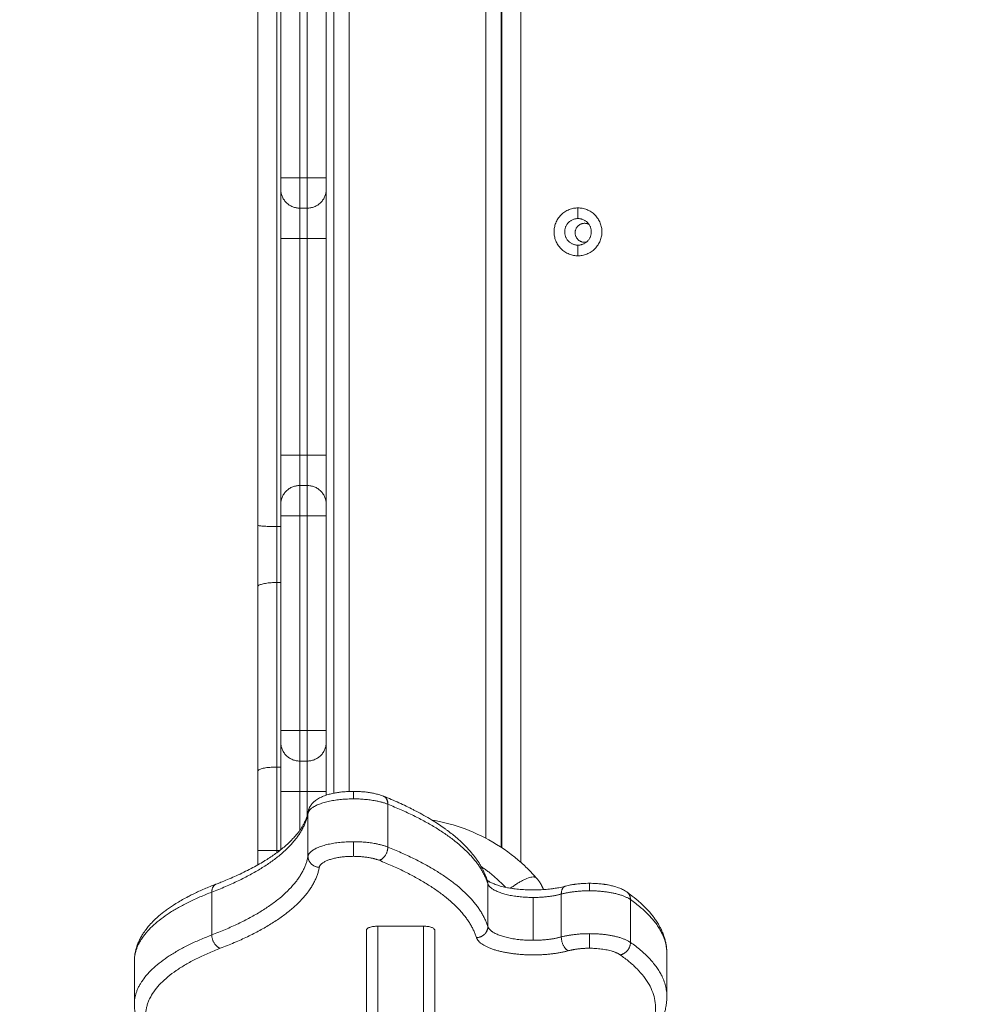
# Model space of a CAD drawing. Units: millimetres. Extents: x -3.4 to 15, y 6.4 to 26.6.
# Drawn here: x 8.6 to 8.9, y 11.9 to 12.2 of the extents above; entities that cross this region are included whole.
import ezdxf

# ---------------------------------------------------------------- set-up
doc = ezdxf.new("R2010")
doc.units = ezdxf.units.MM
doc.layers.get('0').update_dxf_attribs({"lineweight": 5})
doc.layers.add('DIASTASEIS', color=253, linetype='Continuous', lineweight=15)
doc.styles.get("Standard").update_dxf_attribs({"font": 'ARIALN.TTF'})
doc.dimstyles.new('STANDARD_ACAD', dxfattribs={"dimtxt": 0.18, "dimasz": 0.15, "dimexe": 0.18, "dimexo": 0.0625, "dimgap": 0.09, "dimtad": 0, "dimtih": 1, "dimtoh": 1, "dimzin": 0, "dimdsep": 46, "dimtxsty": 'Standard', "dimblk": 'OBLIQUE', "dimcen": 0.09, "dimadec": 0, "dimazin": 0, "dimtfac": 1, "dimtofl": 0, "dimtmove": 0, "dimatfit": 3, "dimfxl": 1, "dimtolj": 1, "dimtzin": 0, "dimarcsym": 0})

# ---------------------------------------------------------------- blocks, each defined once
blk = doc.blocks.new('TOP')
for points in [[(8.76135, 11.91206), (8.76135, 11.5824), (8.76135, 11.25274)], [(8.76535, 11.25039), (8.76535, 11.58122), (8.76535, 11.91206)], [(8.7656, 11.91206), (8.7656, 11.58114), (8.7656, 11.25022)], [(8.7706, 11.24638), (8.7706, 11.57922), (8.7706, 11.91206)], [(8.72135, 11.87206), (8.72135, 11.56833), (8.72135, 11.26459)], [(8.72535, 11.26506), (8.72535, 11.56856), (8.72535, 11.87206)], [(8.70135, 11.33512), (8.70135, 11.42673), (8.70135, 11.51834)], [(8.70635, 11.51796), (8.70635, 11.42636), (8.70635, 11.33475)], [(8.70735, 11.42656), (8.70735, 11.45481), (8.70735, 11.48306)], [(8.71235, 11.48306), (8.71235, 11.45481), (8.71235, 11.42656)], [(8.71435, 11.42656), (8.71435, 11.45481), (8.71435, 11.48306)], [(8.71935, 11.42656), (8.71935, 11.45481), (8.71935, 11.48306)], [(8.71235, 11.42656), (8.71335, 11.42656), (8.71435, 11.42656)], [(8.71235, 11.41856), (8.71335, 11.41856), (8.71435, 11.41856)], [(8.7856, 11.41861), (8.7856, 11.41721), (8.7856, 11.41581)], [(8.70735, 11.35356), (8.70735, 11.38206), (8.70735, 11.41056)], [(8.71235, 11.41056), (8.71235, 11.38206), (8.71235, 11.35356)], [(8.71435, 11.41056), (8.71335, 11.41056), (8.71235, 11.41056)], [(8.71435, 11.35356), (8.71435, 11.38206), (8.71435, 11.41056)], [(8.71935, 11.35356), (8.71935, 11.38206), (8.71935, 11.41056)], [(8.7856, 11.40881), (8.7856, 11.40741), (8.7856, 11.40601)], [(8.71235, 11.35356), (8.71335, 11.35356), (8.71435, 11.35356)], [(8.71235, 11.34556), (8.71335, 11.34556), (8.71435, 11.34556)], [(8.70735, 11.28106), (8.70735, 11.30931), (8.70735, 11.33756)], [(8.71235, 11.33756), (8.71235, 11.30931), (8.71235, 11.28106)], [(8.71235, 11.33756), (8.71335, 11.33756), (8.71435, 11.33756)], [(8.71435, 11.28106), (8.71435, 11.30931), (8.71435, 11.33756)], [(8.71935, 11.28106), (8.71935, 11.30931), (8.71935, 11.33756)], [(8.70635, 11.33475), (8.70685, 11.33475), (8.70735, 11.33475)], [(8.70135, 11.27038), (8.70135, 11.29466), (8.70135, 11.31893)], [(8.70735, 11.32003), (8.70685, 11.32003), (8.70635, 11.32003)], [(8.70635, 11.32003), (8.70635, 11.29576), (8.70635, 11.27148)], [(8.71235, 11.28106), (8.71335, 11.28106), (8.71435, 11.28106)], [(8.70735, 11.27148), (8.70685, 11.27148), (8.70635, 11.27148)], [(8.71235, 11.27306), (8.71335, 11.27306), (8.71435, 11.27306)], [(8.70735, 11.24971), (8.70735, 11.25738), (8.70735, 11.26506)], [(8.71235, 11.26506), (8.71235, 11.25992), (8.71235, 11.25478)], [(8.71435, 11.26506), (8.71335, 11.26506), (8.71235, 11.26506)], [(8.71435, 11.25877), (8.71435, 11.26192), (8.71435, 11.26506)], [(8.71935, 11.26407), (8.71935, 11.26457), (8.71935, 11.26506)], [(8.73554, 11.25042), (8.73554, 11.25606), (8.73554, 11.2617)], [(8.73557, 11.26169), (8.73557, 11.25605), (8.73557, 11.25041)], [(8.71453, 11.25925), (8.71453, 11.25362), (8.71453, 11.24798)], [(8.70135, 11.24574), (8.70135, 11.24764), (8.70135, 11.24953)], [(8.70712, 11.24953), (8.70673, 11.24953), (8.70635, 11.24953)], [(8.70635, 11.24953), (8.70635, 11.24924), (8.70635, 11.24895)], [(8.76187, 11.22951), (8.76187, 11.23515), (8.76187, 11.24079)], [(8.76188, 11.22951), (8.76188, 11.23514), (8.76188, 11.24078)], [(8.68922, 11.22729), (8.68922, 11.23293), (8.68922, 11.23856)], [(8.78121, 11.23803), (8.78121, 11.2324), (8.78121, 11.22676)], [(8.7738, 11.22588), (8.7738, 11.23152), (8.7738, 11.23716)], [(8.79941, 11.22533), (8.79941, 11.23097), (8.79941, 11.23661)], [(8.79941, 11.2366), (8.79941, 11.23097), (8.79941, 11.22533)], [(8.74492, 11.2296), (8.73892, 11.2296), (8.73292, 11.2296)], [(8.809, 11.22234), (8.809, 11.2167), (8.809, 11.21106)], [(8.66883, 11.20904), (8.66883, 11.21468), (8.66883, 11.22031)]]:
    blk.add_open_spline(points, degree=2)
for points, weights in [([(8.71235, 11.42656), (8.70735, 11.42656), (8.70735, 11.42656)], [1, 0.707106781187, 1]), ([(8.70735, 11.42356), (8.70735, 11.42356), (8.70735, 11.42656)], [1, 0.70710678119, 1]), ([(8.71235, 11.42656), (8.71235, 11.41856), (8.71235, 11.41856)], [1, 0.707106781188, 1]), ([(8.71935, 11.42656), (8.71935, 11.42656), (8.71435, 11.42656)], [1, 0.707106781187, 1]), ([(8.71435, 11.41856), (8.71435, 11.41856), (8.71435, 11.42656)], [1, 0.707106781188, 1]), ([(8.71935, 11.42356), (8.71935, 11.42356), (8.71935, 11.42656)], [1, 0.70710678119, 1]), ([(8.70735, 11.41056), (8.70735, 11.42356), (8.70735, 11.42356)], [1, 0.707106781186, 1]), ([(8.70735, 11.42356), (8.70735, 11.41856), (8.71235, 11.41856)], [1, 0.707106781187, 1]), ([(8.71435, 11.41856), (8.71935, 11.41856), (8.71935, 11.42356)], [1, 0.707106781187, 1]), ([(8.71935, 11.41056), (8.71935, 11.42356), (8.71935, 11.42356)], [1, 0.707106781186, 1]), ([(8.71235, 11.41056), (8.71235, 11.41856), (8.71235, 11.41856)], [1, 0.707106781187, 1]), ([(8.71435, 11.41856), (8.71435, 11.41856), (8.71435, 11.41056)], [1, 0.707106781187, 1]), ([(8.70735, 11.41056), (8.70735, 11.41056), (8.71235, 11.41056)], [1, 0.707106781186, 1]), ([(8.71435, 11.41056), (8.71935, 11.41056), (8.71935, 11.41056)], [1, 0.707106781186, 1]), ([(8.71235, 11.35356), (8.70735, 11.35356), (8.70735, 11.35356)], [1, 0.707106781187, 1]), ([(8.70735, 11.34056), (8.70735, 11.34056), (8.70735, 11.35356)], [1, 0.70710678118, 1]), ([(8.71235, 11.34556), (8.71235, 11.34556), (8.71235, 11.35356)], [1, 0.707106781178, 1]), ([(8.71935, 11.35356), (8.71935, 11.35356), (8.71435, 11.35356)], [1, 0.707106781187, 1]), ([(8.71435, 11.35356), (8.71435, 11.34556), (8.71435, 11.34556)], [1, 0.707106781178, 1]), ([(8.71935, 11.34056), (8.71935, 11.34056), (8.71935, 11.35356)], [1, 0.70710678118, 1]), ([(8.71235, 11.34556), (8.70735, 11.34556), (8.70735, 11.34056)], [1, 0.707106781186, 1]), ([(8.71235, 11.34556), (8.71235, 11.34556), (8.71235, 11.33756)], [1, 0.70710678119, 1]), ([(8.71435, 11.33756), (8.71435, 11.34556), (8.71435, 11.34556)], [1, 0.70710678119, 1]), ([(8.71935, 11.34056), (8.71935, 11.34556), (8.71435, 11.34556)], [1, 0.707106781186, 1]), ([(8.70735, 11.33968), (8.70735, 11.34056), (8.70735, 11.34056)], [1, 0.923879532517, 1]), ([(8.70735, 11.33756), (8.70735, 11.3388), (8.70735, 11.33968)], [1, 0.923879532511, 1]), ([(8.71935, 11.33756), (8.71935, 11.34056), (8.71935, 11.34056)], [1, 0.707106781197, 1]), ([(8.71235, 11.33756), (8.70735, 11.33756), (8.70735, 11.33756)], [1, 0.707106781186, 1]), ([(8.71935, 11.33756), (8.71935, 11.33756), (8.71435, 11.33756)], [1, 0.707106781186, 1]), ([(8.70135, 11.31893), (8.70135, 11.32694), (8.70135, 11.33512)], [1, 0.989055122273, 1]), ([(8.70135, 11.33512), (8.70135, 11.33475), (8.70635, 11.33475)], [1, 0.707106781187, 1]), ([(8.70635, 11.32003), (8.70635, 11.32731), (8.70635, 11.33475)], [1, 0.989055122273, 1]), ([(8.70135, 11.31893), (8.70135, 11.32003), (8.70635, 11.32003)], [1, 0.707106781187, 1]), ([(8.71235, 11.28106), (8.70735, 11.28106), (8.70735, 11.28106)], [1, 0.707106781187, 1]), ([(8.70735, 11.27806), (8.70735, 11.27806), (8.70735, 11.28106)], [1, 0.707106781197, 1]), ([(8.71235, 11.28106), (8.71235, 11.27306), (8.71235, 11.27306)], [1, 0.707106781191, 1]), ([(8.71935, 11.28106), (8.71935, 11.28106), (8.71435, 11.28106)], [1, 0.707106781187, 1]), ([(8.71435, 11.27306), (8.71435, 11.27306), (8.71435, 11.28106)], [1, 0.707106781191, 1]), ([(8.71935, 11.27806), (8.71935, 11.27806), (8.71935, 11.28106)], [1, 0.707106781197, 1]), ([(8.70735, 11.26506), (8.70735, 11.27806), (8.70735, 11.27806)], [1, 0.707106781187, 1]), ([(8.71235, 11.27306), (8.70735, 11.27306), (8.70735, 11.27806)], [1, 0.707106781187, 1]), ([(8.71935, 11.27806), (8.71935, 11.27306), (8.71435, 11.27306)], [1, 0.707106781187, 1]), ([(8.71935, 11.26506), (8.71935, 11.27806), (8.71935, 11.27806)], [1, 0.707106781187, 1]), ([(8.70135, 11.27038), (8.70135, 11.27148), (8.70635, 11.27148)], [1, 0.707106781187, 1]), ([(8.70635, 11.27148), (8.70635, 11.26064), (8.70635, 11.24953)], [1, 0.993883734674, 1]), ([(8.71235, 11.26506), (8.71235, 11.27306), (8.71235, 11.27306)], [1, 0.707106781187, 1]), ([(8.71435, 11.27306), (8.71435, 11.27306), (8.71435, 11.26506)], [1, 0.707106781187, 1]), ([(8.70135, 11.24953), (8.70135, 11.26009), (8.70135, 11.27038)], [1, 0.993883734674, 1]), ([(8.71235, 11.26506), (8.70735, 11.26506), (8.70735, 11.26506)], [1, 0.707106781186, 1]), ([(8.71935, 11.26506), (8.71935, 11.26506), (8.71435, 11.26506)], [1, 0.707106781186, 1]), ([(8.7265, 11.2631), (8.7265, 11.26508), (8.7265, 11.26508)], [1, 0.819152044289, 1]), ([(8.73554, 11.2617), (8.73554, 11.26336), (8.73438, 11.26382)], [1, 0.861460923966, 1]), ([(8.73439, 11.26381), (8.7344, 11.26381), (8.7344, 11.26381)], [0.999201460662, 0.999595711429, 1]), ([(8.7344, 11.26381), (8.73557, 11.26334), (8.73557, 11.26169)], [1, 0.863065883623, 1]), ([(8.71453, 11.25925), (8.71523, 11.2631), (8.7265, 11.2631)], [1, 0.728709616543, 1]), ([(8.73554, 11.2617), (8.73196, 11.2631), (8.7265, 11.2631)], [1, 0.910397504466, 1]), ([(8.73523, 11.26304), (8.73524, 11.26303), (8.73525, 11.26303)], [0.996038944827, 0.996017231722, 0.995995544633]), ([(8.73557, 11.26169), (8.73556, 11.26169), (8.73554, 11.2617)], [1, 0.999979390849, 1]), ([(8.76187, 11.24079), (8.75812, 11.25262), (8.73557, 11.26169)], [1, 0.955836270284, 1]), ([(8.68922, 11.23856), (8.71237, 11.24741), (8.71453, 11.25925)], [1, 0.944720774004, 1]), ([(8.71457, 11.25973), (8.71453, 11.25949), (8.71453, 11.25925)], [1, 0.996439691986, 1]), ([(8.71453, 11.24798), (8.71523, 11.25183), (8.7265, 11.25183)], [1, 0.728709616543, 1]), ([(8.7265, 11.25183), (8.73196, 11.25183), (8.73554, 11.25042)], [1, 0.910397504466, 1]), ([(8.7265, 11.24798), (8.7265, 11.24901), (8.7265, 11.25183)], [1, 0.707106781187, 1]), ([(8.73554, 11.25042), (8.73554, 11.2476), (8.73328, 11.24693)], [1, 0.707106781187, 1]), ([(8.73557, 11.25041), (8.73557, 11.24759), (8.73328, 11.24693)], [1, 0.707106781187, 1]), ([(8.73554, 11.25042), (8.73556, 11.25042), (8.73557, 11.25041)], [1, 0.999979390849, 1]), ([(8.73557, 11.25041), (8.75812, 11.24135), (8.76187, 11.22951)], [1, 0.955836270284, 1]), ([(8.71453, 11.24798), (8.71237, 11.23613), (8.68922, 11.22729)], [1, 0.944720774004, 1]), ([(8.70135, 11.24953), (8.70135, 11.24953), (8.70635, 11.24953)], [1, 0.707106781187, 1]), ([(8.71453, 11.24798), (8.71453, 11.24516), (8.71752, 11.2451)], [1, 0.707106781187, 1]), ([(8.71752, 11.2451), (8.71804, 11.24798), (8.7265, 11.24798)], [1, 0.728709616543, 1]), ([(8.7265, 11.24798), (8.73059, 11.24798), (8.73328, 11.24693)], [1, 0.910397504468, 1]), ([(8.69146, 11.22378), (8.7153, 11.23289), (8.71752, 11.2451)], [1, 0.944720774004, 1]), ([(8.73328, 11.24693), (8.75523, 11.2381), (8.75889, 11.22658)], [1, 0.955836270284, 1]), ([(8.7665, 11.23984), (8.76366, 11.24291), (8.76013, 11.24527)], [0.993900652051, 0.969849087638, 0.959638266717]), ([(8.77469, 11.24226), (8.77342, 11.24371), (8.76782, 11.23959)], [1, 0.797292291905, 0.972781780855]), ([(8.69039, 11.24068), (8.68922, 11.24024), (8.68922, 11.23856)], [1, 0.859942569929, 1]), ([(8.76174, 11.24164), (8.76171, 11.2417), (8.76169, 11.24176)], [1, 0.992616957432, 0.985801430967]), ([(8.76188, 11.24078), (8.76188, 11.24122), (8.76174, 11.24164)], [1, 0.987982894934, 1]), ([(8.76175, 11.24159), (8.76175, 11.2416), (8.76174, 11.24161)], [1, 0.998473767459, 0.996970995198]), ([(8.76187, 11.24079), (8.76187, 11.2412), (8.76175, 11.24159)], [1, 0.989611782576, 1]), ([(8.76181, 11.241), (8.76184, 11.24098), (8.76187, 11.24097)], [0.931426930259, 0.931423565509, 0.931431602619]), ([(8.76187, 11.24079), (8.76188, 11.24079), (8.76188, 11.24078)], [1, 0.999990402948, 1]), ([(8.76188, 11.24078), (8.76312, 11.23716), (8.7738, 11.23716)], [1, 0.747240962321, 1]), ([(8.78228, 11.24012), (8.78121, 11.23984), (8.78121, 11.23803)], [1, 0.842623481459, 1]), ([(8.78862, 11.23891), (8.78862, 11.24088), (8.78862, 11.24088)], [1, 0.819152044289, 1]), ([(8.68922, 11.23856), (8.66883, 11.23077), (8.66883, 11.22031)], [1, 0.934090908303, 1]), ([(8.7738, 11.23716), (8.77795, 11.23716), (8.78121, 11.23803)], [1, 0.945089812729, 1]), ([(8.78121, 11.23803), (8.78447, 11.23891), (8.78862, 11.23891)], [1, 0.945089812729, 1]), ([(8.79941, 11.23661), (8.79612, 11.23891), (8.78862, 11.23891)], [1, 0.848092343804, 1]), ([(8.79843, 11.23861), (8.79941, 11.23793), (8.79941, 11.23661)], [1, 0.905170462384, 1]), ([(8.79844, 11.23861), (8.79941, 11.23793), (8.79941, 11.2366)], [1, 0.905531170674, 1]), ([(8.79939, 11.2369), (8.79939, 11.2369), (8.79939, 11.2369)], [0.976157499899, 0.976147436236, 0.976137373711]), ([(8.809, 11.22234), (8.809, 11.22985), (8.79941, 11.2366)], [1, 0.97454030341, 1]), ([(8.73292, 11.2296), (8.73292, 11.18845), (8.73292, 11.13906)], [1, 0.967184166721, 0.997715043621]), ([(8.74492, 11.13906), (8.74492, 11.18845), (8.74492, 11.2296)], [0.997715042973, 0.967184167069, 1]), ([(8.75889, 11.22658), (8.76187, 11.2267), (8.76187, 11.22951)], [1, 0.707106781187, 1]), ([(8.7589, 11.22657), (8.76188, 11.22669), (8.76188, 11.22951)], [1, 0.707106781187, 1]), ([(8.76188, 11.22951), (8.76188, 11.22951), (8.76187, 11.22951)], [1, 0.999990402948, 1]), ([(8.7738, 11.22588), (8.76312, 11.22588), (8.76188, 11.22951)], [1, 0.747240962321, 1]), ([(8.66883, 11.20904), (8.66883, 11.2195), (8.68922, 11.22729)], [1, 0.934090908303, 1]), ([(8.68922, 11.22729), (8.68922, 11.22447), (8.69146, 11.22378)], [1, 0.707106781187, 1]), ([(8.72992, 11.13906), (8.72992, 11.18793), (8.72992, 11.22854)], [0.997528343147, 0.966774907031, 1]), ([(8.74792, 11.13906), (8.74792, 11.18793), (8.74792, 11.22854)], [0.997528343147, 0.966774907031, 1]), ([(8.78121, 11.22676), (8.78447, 11.22763), (8.78862, 11.22763)], [1, 0.945089812729, 1]), ([(8.78862, 11.22763), (8.79612, 11.22763), (8.79941, 11.22533)], [1, 0.848092343804, 1]), ([(8.78862, 11.22379), (8.78862, 11.22481), (8.78862, 11.22763)], [1, 0.707106781187, 1]), ([(8.75889, 11.22658), (8.75889, 11.22658), (8.7589, 11.22657)], [1, 0.999990402948, 1]), ([(8.78121, 11.22676), (8.77795, 11.22588), (8.7738, 11.22588)], [1, 0.945089812729, 1]), ([(8.78121, 11.22676), (8.78121, 11.22394), (8.78306, 11.22313)], [1, 0.707106781187, 1]), ([(8.79941, 11.22533), (8.79941, 11.22251), (8.79671, 11.22206)], [1, 0.707106781187, 1]), ([(8.79671, 11.22206), (8.79941, 11.22251), (8.79941, 11.22533)], [1, 0.707106781187, 1]), ([(8.79941, 11.22533), (8.809, 11.21857), (8.809, 11.21106)], [1, 0.97454030341, 1]), ([(8.79941, 11.22533), (8.79941, 11.22533), (8.79941, 11.22533)], [1, 0.999999645914, 1]), ([(8.79671, 11.22206), (8.82972, 11.19882), (8.76973, 11.18313)], [1, 0.774412740315, 1]), ([(8.78306, 11.22313), (8.78551, 11.22379), (8.78862, 11.22379)], [1, 0.945089812729, 1]), ([(8.78862, 11.22379), (8.79424, 11.22379), (8.79671, 11.22206)], [1, 0.848092343804, 1])]:
    blk.add_rational_spline(points, weights, degree=2)
for points, weights, degree, knots in [([(8.7856, 11.40601), (8.7793, 11.40601), (8.7793, 11.41231), (8.7793, 11.41861), (8.7856, 11.41861)], [1, 0.707106781187, 1, 0.707106781187, 1], 2, [-19.792034, -19.792034, -19.792034, -9.896017, -9.896017, 0, 0, 0]), ([(8.7856, 11.40601), (8.7919, 11.40601), (8.7919, 11.41231), (8.7919, 11.41861), (8.7856, 11.41861)], [1, 0.707106781187, 1, 0.707106781187, 1], 2, [0, 0, 0, 9.896017, 9.896017, 19.792034, 19.792034, 19.792034]), ([(8.7856, 11.41581), (8.7821, 11.41581), (8.7821, 11.41231), (8.7821, 11.40881), (8.7856, 11.40881)], [1, 0.707106781187, 1, 0.707106781187, 1], 2, [-10.995574, -10.995574, -10.995574, -5.497787, -5.497787, 0, 0, 0]), ([(8.78848, 11.41428), (8.78795, 11.41456), (8.78735, 11.41456), (8.78485, 11.41456), (8.78485, 11.41206)], [0.874695362407, 0.909196629969, 1, 0.707106781187, 1], 2, [2.709537, 2.709537, 2.709537, 3.926991, 3.926991, 7.853982, 7.853982, 7.853982]), ([(8.7856, 11.41581), (8.7891, 11.41581), (8.7891, 11.41231), (8.7891, 11.40881), (8.7856, 11.40881)], [1, 0.707106781187, 1, 0.707106781187, 1], 2, [-10.995574, -10.995574, -10.995574, -5.497787, -5.497787, 0, 0, 0]), ([(8.78782, 11.4096), (8.78758, 11.40956), (8.78735, 11.40956), (8.78485, 11.40956), (8.78485, 11.41206)], [0.934076032895, 0.962145600008, 1, 0.707106781187, 1], 2, [-4.434527, -4.434527, -4.434527, -3.926991, -3.926991, 0, 0, 0]), ([(8.73438, 11.26382), (8.73438, 11.26382), (8.73438, 11.26382), (8.73439, 11.26381), (8.73439, 11.26381), (8.7344, 11.26381), (8.7344, 11.26381)], [0.797737085068, 0.797539380168, 0.797342553596, 0.797146605352, 0.796852673826, 0.796560718662, 0.796270739861], 3, [1.12738633, 1.12738633, 1.12738633, 1.12738633, 1.13758467, 1.13758467, 1.13758467, 1.15417724, 1.15417724, 1.15417724, 1.15417724]), ([(8.77469, 11.24226), (8.77545, 11.2414), (8.77605, 11.24042), (8.77646, 11.23936), (8.77648, 11.23931), (8.7765, 11.23927), (8.77652, 11.23922)], [0.765205302343, 0.768150366203, 0.778797467205, 0.797146605349, 0.797955671874, 0.798779712569, 0.799618727432], 3, [24.073198, 24.073198, 24.073198, 24.073198, 27.525922, 27.525922, 27.525922, 27.666878, 27.666878, 27.666878, 27.666878]), ([(8.7589, 11.22657), (8.75992, 11.22358), (8.76804, 11.22243), (8.77615, 11.22127), (8.78306, 11.22313)], [1, 0.862851874606, 1, 0.862851874606, 1], 2, [0, 0, 0, 15.897341, 15.897341, 31.794682, 31.794682, 31.794682]), ([(8.7118, 11.18313), (8.6792, 11.18924), (8.67293, 11.20178), (8.66666, 11.21431), (8.69146, 11.22378)], [1, 0.900526789756, 1, 0.900526789756, 1], 2, [0, 0, 0, 69.271781, 69.271781, 138.543562, 138.543562, 138.543562])]:
    blk.add_rational_spline(points, weights, degree=degree, knots=knots)
for points, knots in [([(8.71457, 11.25973), (8.71459, 11.25983), (8.71461, 11.25994), (8.71466, 11.26014), (8.71469, 11.26024), (8.71473, 11.26035), (8.71474, 11.26036), (8.71477, 11.26046), (8.7148, 11.26054), (8.71488, 11.26072), (8.71492, 11.26081), (8.71503, 11.26103), (8.7151, 11.26115), (8.71524, 11.26136), (8.7153, 11.26144), (8.71542, 11.26161), (8.71548, 11.26169), (8.71561, 11.26185), (8.71568, 11.26193), (8.71577, 11.26202), (8.7158, 11.26205), (8.71592, 11.26218), (8.71603, 11.26228), (8.71614, 11.26238), (8.71627, 11.26249), (8.7164, 11.26259), (8.7167, 11.26281), (8.71686, 11.26292), (8.71721, 11.26314), (8.71739, 11.26324), (8.71774, 11.26343), (8.71791, 11.26351), (8.71824, 11.26366), (8.71839, 11.26372), (8.71874, 11.26386), (8.71895, 11.26394), (8.71917, 11.26402), (8.7194, 11.2641), (8.71964, 11.26417), (8.72022, 11.26434), (8.72057, 11.26442), (8.72112, 11.26455), (8.72133, 11.26459), (8.72186, 11.26469), (8.72219, 11.26475), (8.72261, 11.26481), (8.7227, 11.26482), (8.723, 11.26486), (8.72321, 11.26489), (8.72383, 11.26496), (8.72425, 11.26499), (8.72528, 11.26506), (8.72589, 11.26508), (8.7265, 11.26508)], [0.901695, 0.901695, 0.901695, 0.901695, 1.301443, 1.301443, 1.687768, 1.687768, 1.733839, 1.733839, 2.065506, 2.065506, 2.462923, 2.462923, 3.003305, 3.003305, 3.414761, 3.414761, 3.820399, 3.820399, 4.220401, 4.220401, 4.356742, 4.356742, 4.953344, 4.953344, 4.953344, 5.633202, 5.633202, 6.430254, 6.430254, 7.276228, 7.276228, 8.015543, 8.015543, 8.64333, 8.64333, 9.473306, 9.473306, 9.473306, 10.378892, 10.378892, 11.604459, 11.604459, 12.298267, 12.298267, 13.380643, 13.380643, 13.657295, 13.657295, 14.320636, 14.320636, 15.61166, 15.61166, 17.448319, 17.448319, 17.448319, 17.448319]), ([(8.7265, 11.26508), (8.72712, 11.26508), (8.72773, 11.26506), (8.72875, 11.26499), (8.72917, 11.26496), (8.7298, 11.26489), (8.73001, 11.26486), (8.7303, 11.26482), (8.73039, 11.26481), (8.73081, 11.26475), (8.73115, 11.26469), (8.73168, 11.26459), (8.73188, 11.26455), (8.73244, 11.26442), (8.73278, 11.26434), (8.73336, 11.26417), (8.7336, 11.2641), (8.73384, 11.26402), (8.73402, 11.26395), (8.7342, 11.26389), (8.73438, 11.26382)], [0, 0, 0, 0, 1.836659, 1.836659, 3.127683, 3.127683, 3.791023, 3.791023, 4.067675, 4.067675, 5.150051, 5.150051, 5.843859, 5.843859, 7.069427, 7.069427, 7.975013, 7.975013, 7.975013, 8.68668, 8.68668, 8.68668, 8.68668]), ([(8.7344, 11.26381), (8.7358, 11.26324), (8.73716, 11.26267), (8.73978, 11.26148), (8.74104, 11.26088), (8.74249, 11.26014), (8.74273, 11.26001), (8.74439, 11.25914), (8.74574, 11.25838), (8.74719, 11.2575), (8.74736, 11.25739), (8.74861, 11.25661), (8.74965, 11.25592), (8.75083, 11.25507), (8.75104, 11.25492), (8.75213, 11.25411), (8.75297, 11.25344), (8.75383, 11.25269), (8.75389, 11.25264), (8.75396, 11.25258), (8.75468, 11.25195), (8.75536, 11.2513), (8.75656, 11.25008), (8.75709, 11.2495), (8.75795, 11.24847), (8.75829, 11.24803), (8.75869, 11.2475), (8.75875, 11.24741), (8.75916, 11.24684), (8.75948, 11.24635), (8.75998, 11.24554), (8.76016, 11.24522), (8.76041, 11.24476), (8.76048, 11.24463), (8.76076, 11.24407), (8.76096, 11.24365), (8.76132, 11.24281), (8.76147, 11.24241), (8.76166, 11.24186), (8.76171, 11.24173), (8.76175, 11.24159)], [96.446087, 96.446087, 96.446087, 96.446087, 102.847922, 102.847922, 109.233716, 109.233716, 110.509153, 110.509153, 118.125446, 118.125446, 119.126614, 119.126614, 125.680688, 125.680688, 127.063195, 127.063195, 133.160593, 133.160593, 133.658634, 133.658634, 133.658634, 139.2865, 139.2865, 144.193401, 144.193401, 147.839615, 147.839615, 148.548253, 148.548253, 152.471412, 152.471412, 155.016707, 155.016707, 156.052421, 156.052421, 159.358934, 159.358934, 162.443766, 162.443766, 163.476362, 163.476362, 163.476362, 163.476362]), ([(8.69039, 11.24068), (8.6907, 11.2408), (8.691, 11.24092), (8.69152, 11.24112), (8.69173, 11.24121), (8.69322, 11.2418), (8.69445, 11.24233), (8.697, 11.24348), (8.6983, 11.24411), (8.70076, 11.2454), (8.70192, 11.24605), (8.70314, 11.2468), (8.70328, 11.24688), (8.70433, 11.24754), (8.70519, 11.24811), (8.70691, 11.24935), (8.70776, 11.25001), (8.70858, 11.25072), (8.70863, 11.25077), (8.70938, 11.25142), (8.71001, 11.25203), (8.71089, 11.25297), (8.71117, 11.25329), (8.71171, 11.25392), (8.71196, 11.25424), (8.71248, 11.25496), (8.71275, 11.25536), (8.71312, 11.25597), (8.71324, 11.25618), (8.71356, 11.25676), (8.71373, 11.25712), (8.71398, 11.2577), (8.71406, 11.25792), (8.71424, 11.2584), (8.71432, 11.25867), (8.71446, 11.2592), (8.71452, 11.25946), (8.71457, 11.25973)], [85.648942, 85.648942, 85.648942, 85.648942, 87.050016, 87.050016, 88.053546, 88.053546, 94.039124, 94.039124, 100.988783, 100.988783, 107.881999, 107.881999, 108.786793, 108.786793, 114.702574, 114.702574, 121.436358, 121.436358, 121.883822, 121.883822, 128.069201, 128.069201, 131.329854, 131.329854, 134.587428, 134.587428, 138.717599, 138.717599, 140.982742, 140.982742, 144.841404, 144.841404, 147.246512, 147.246512, 150.15111, 150.15111, 153.126967, 153.126967, 153.126967, 153.126967]), ([(8.74716, 11.25752), (8.7472, 11.25751), (8.74724, 11.2575), (8.75022, 11.25699), (8.75309, 11.25621), (8.75587, 11.25518), (8.75877, 11.2541), (8.76155, 11.25274), (8.76685, 11.24949), (8.76935, 11.24758), (8.77163, 11.24544), (8.77201, 11.24508), (8.77238, 11.24471), (8.77342, 11.24367), (8.77407, 11.24298), (8.77469, 11.24226)], [81.125069, 81.125069, 81.125069, 81.125069, 81.25362, 81.25362, 90.191816, 90.191816, 90.191816, 99.526719, 99.526719, 109.087615, 109.087615, 109.087615, 110.687167, 110.687167, 113.592006, 113.592006, 113.592006, 113.592006]), ([(8.66883, 11.22031), (8.66883, 11.22083), (8.66886, 11.22135), (8.66896, 11.22213), (8.66901, 11.2224), (8.66911, 11.22295), (8.66918, 11.22323), (8.66933, 11.2238), (8.66942, 11.22409), (8.66963, 11.22468), (8.66974, 11.22498), (8.67001, 11.2256), (8.67016, 11.22592), (8.67037, 11.22634), (8.67042, 11.22644), (8.67066, 11.22687), (8.67085, 11.2272), (8.67123, 11.2278), (8.67141, 11.22807), (8.67165, 11.22839), (8.67169, 11.22845), (8.67198, 11.22884), (8.67223, 11.22917), (8.67327, 11.23041), (8.67415, 11.2313), (8.67513, 11.23216), (8.67518, 11.2322), (8.67523, 11.23224), (8.67584, 11.23277), (8.67645, 11.23326), (8.67723, 11.23384), (8.67738, 11.23394), (8.67823, 11.23456), (8.67897, 11.23505), (8.67986, 11.23561), (8.67998, 11.23568), (8.68102, 11.23631), (8.68198, 11.23685), (8.68316, 11.23747), (8.68333, 11.23756), (8.68436, 11.23809), (8.68525, 11.23851), (8.68713, 11.23936), (8.68812, 11.23979), (8.68931, 11.24026), (8.68949, 11.24033), (8.6899, 11.24049), (8.69014, 11.24059), (8.69039, 11.24068)], [0, 0, 0, 0, 3.551935, 3.551935, 5.421858, 5.421858, 7.375999, 7.375999, 9.433616, 9.433616, 11.61783, 11.61783, 13.957741, 13.957741, 14.690413, 14.690413, 17.217575, 17.217575, 19.263495, 19.263495, 19.764203, 19.764203, 22.329132, 22.329132, 29.769143, 29.769143, 29.769143, 30.120212, 30.120212, 34.416436, 34.416436, 35.390237, 35.390237, 40.004982, 40.004982, 40.709702, 40.709702, 46.068984, 46.068984, 46.966205, 46.966205, 51.457356, 51.457356, 56.088217, 56.088217, 56.86379, 56.86379, 57.946261, 57.946261, 57.946261, 57.946261]), ([(8.76167, 11.24179), (8.76167, 11.24179), (8.76167, 11.24179), (8.76167, 11.24179), (8.76167, 11.24178), (8.76168, 11.24177), (8.76169, 11.24176), (8.76171, 11.24173), (8.76173, 11.24172), (8.76176, 11.24169), (8.76178, 11.24167), (8.7618, 11.24165), (8.76181, 11.24165), (8.76183, 11.24162), (8.76186, 11.2416), (8.76193, 11.24155), (8.76196, 11.24152), (8.76207, 11.24145), (8.76215, 11.24139), (8.76225, 11.24133), (8.76226, 11.24132), (8.76238, 11.24125), (8.7625, 11.24118), (8.76276, 11.24104), (8.76291, 11.24097), (8.7632, 11.24084), (8.76335, 11.24078), (8.76371, 11.24063), (8.76393, 11.24055), (8.76416, 11.24047), (8.76436, 11.2404), (8.76458, 11.24033), (8.76503, 11.2402), (8.76526, 11.24014), (8.76574, 11.24001), (8.76599, 11.23995), (8.7665, 11.23984), (8.76676, 11.23978), (8.76745, 11.23965), (8.76788, 11.23958), (8.76844, 11.2395), (8.76856, 11.23948), (8.76896, 11.23943), (8.76924, 11.23939), (8.77009, 11.2393), (8.77067, 11.23925), (8.77154, 11.23919), (8.77183, 11.23918), (8.77267, 11.23914), (8.77323, 11.23913), (8.7738, 11.23913), (8.77436, 11.23913), (8.77492, 11.23914), (8.77576, 11.23918), (8.77605, 11.23919), (8.77692, 11.23925), (8.7775, 11.2393), (8.77835, 11.23939), (8.77863, 11.23943), (8.77903, 11.23948), (8.77915, 11.2395), (8.77971, 11.23958), (8.78015, 11.23965), (8.78083, 11.23978), (8.78109, 11.23984), (8.7816, 11.23995), (8.78185, 11.24001), (8.78216, 11.24009), (8.78222, 11.24011), (8.78228, 11.24012)], [25.12644, 25.12644, 25.12644, 25.12644, 25.202907, 25.202907, 25.642834, 25.642834, 26.08021, 26.08021, 26.492203, 26.492203, 26.904158, 26.904158, 26.963581, 26.963581, 27.410015, 27.410015, 27.856415, 27.856415, 28.640508, 28.640508, 28.760481, 28.760481, 29.675779, 29.675779, 30.601281, 30.601281, 31.400957, 31.400957, 32.475257, 32.475257, 32.475257, 33.421288, 33.421288, 34.36853, 34.36853, 35.314332, 35.314332, 36.256092, 36.256092, 37.73742, 37.73742, 38.118129, 38.118129, 39.033645, 39.033645, 40.823804, 40.823804, 41.69468, 41.69468, 43.381735, 43.381735, 43.381735, 45.068791, 45.068791, 45.939667, 45.939667, 47.729825, 47.729825, 48.645342, 48.645342, 49.026051, 49.026051, 50.507379, 50.507379, 51.449139, 51.449139, 52.394941, 52.394941, 52.64716, 52.64716, 52.64716, 52.64716]), ([(8.76174, 11.24164), (8.76173, 11.24166), (8.76172, 11.24168), (8.7617, 11.24172), (8.76169, 11.24174), (8.76167, 11.24178), (8.76167, 11.24179), (8.76167, 11.24179)], [23.392442, 23.392442, 23.392442, 23.392442, 23.785097, 23.785097, 24.324009, 24.324009, 25.12644, 25.12644, 25.12644, 25.12644]), ([(8.78228, 11.24012), (8.78253, 11.24019), (8.78278, 11.24025), (8.78324, 11.24036), (8.78345, 11.2404), (8.78398, 11.2405), (8.78431, 11.24056), (8.78473, 11.24062), (8.78482, 11.24063), (8.78511, 11.24067), (8.78532, 11.2407), (8.78595, 11.24076), (8.78637, 11.2408), (8.7874, 11.24087), (8.78801, 11.24088), (8.78862, 11.24088)], [10.713132, 10.713132, 10.713132, 10.713132, 11.604459, 11.604459, 12.298267, 12.298267, 13.380643, 13.380643, 13.657295, 13.657295, 14.320636, 14.320636, 15.61166, 15.61166, 17.448319, 17.448319, 17.448319, 17.448319]), ([(8.78862, 11.24088), (8.78923, 11.24088), (8.78984, 11.24087), (8.79087, 11.2408), (8.79129, 11.24076), (8.79192, 11.2407), (8.79213, 11.24067), (8.79242, 11.24063), (8.79251, 11.24062), (8.79293, 11.24056), (8.79326, 11.2405), (8.79379, 11.2404), (8.794, 11.24036), (8.79456, 11.24023), (8.7949, 11.24014), (8.79548, 11.23998), (8.79572, 11.2399), (8.79596, 11.23982), (8.79617, 11.23975), (8.79638, 11.23967), (8.79674, 11.23953), (8.79689, 11.23946), (8.79721, 11.23932), (8.79738, 11.23924), (8.79773, 11.23905), (8.79792, 11.23894), (8.79821, 11.23876), (8.79832, 11.23869), (8.79843, 11.23861)], [0, 0, 0, 0, 1.836659, 1.836659, 3.127683, 3.127683, 3.791023, 3.791023, 4.067675, 4.067675, 5.150051, 5.150051, 5.843859, 5.843859, 7.069427, 7.069427, 7.975013, 7.975013, 7.975013, 8.804989, 8.804989, 9.432776, 9.432776, 10.17209, 10.17209, 11.018065, 11.018065, 11.557261, 11.557261, 11.557261, 11.557261]), ([(8.79844, 11.23861), (8.79856, 11.23852), (8.79869, 11.23843), (8.79898, 11.23822), (8.79916, 11.23809), (8.80008, 11.2374), (8.8008, 11.23683), (8.80153, 11.2362), (8.80158, 11.23615), (8.80164, 11.2361), (8.8028, 11.23509), (8.80383, 11.23404), (8.80505, 11.23259), (8.80535, 11.23221), (8.80568, 11.23176), (8.80573, 11.23168), (8.80601, 11.2313), (8.80622, 11.231), (8.80666, 11.2303), (8.80689, 11.22991), (8.80716, 11.22941), (8.80722, 11.22929), (8.80747, 11.22881), (8.80764, 11.22844), (8.80795, 11.22772), (8.80808, 11.22737), (8.80832, 11.22668), (8.80842, 11.22635), (8.8086, 11.22569), (8.80867, 11.22537), (8.8088, 11.22474), (8.80885, 11.22443), (8.80897, 11.22353), (8.809, 11.22293), (8.809, 11.22234)], [104.87638, 104.87638, 104.87638, 104.87638, 105.696343, 105.696343, 106.86051, 106.86051, 111.995721, 111.995721, 112.415249, 112.415249, 112.415249, 121.302403, 121.302403, 124.364122, 124.364122, 124.961691, 124.961691, 127.403026, 127.403026, 130.417706, 130.417706, 131.291545, 131.291545, 134.081768, 134.081768, 136.68556, 136.68556, 139.13783, 139.13783, 141.466375, 141.466375, 143.694303, 143.694303, 147.92558, 147.92558, 147.92558, 147.92558]), ([(8.73292, 11.2296), (8.73272, 11.2296), (8.73252, 11.22959), (8.73213, 11.22957), (8.73194, 11.22955), (8.73157, 11.22949), (8.7314, 11.22946), (8.73107, 11.22938), (8.73092, 11.22934), (8.73051, 11.22919), (8.73029, 11.22907), (8.73007, 11.22888), (8.73001, 11.22881), (8.72994, 11.22868), (8.72992, 11.22861), (8.72992, 11.22854)], [-4.798148, -4.798148, -4.798148, -4.798148, -4.19838, -4.19838, -3.598611, -3.598611, -2.998843, -2.998843, -2.399074, -2.399074, -1.199537, -1.199537, -0.599769, -0.599769, 0, 0, 0, 0]), ([(8.74792, 11.22854), (8.74792, 11.22861), (8.7479, 11.22868), (8.74782, 11.22881), (8.74777, 11.22888), (8.74762, 11.22901), (8.74753, 11.22907), (8.74732, 11.22918), (8.74719, 11.22924), (8.74692, 11.22933), (8.74677, 11.22938), (8.74644, 11.22946), (8.74626, 11.22949), (8.74572, 11.22957), (8.74532, 11.2296), (8.74492, 11.2296)], [-4.798926, -4.798926, -4.798926, -4.798926, -4.19906, -4.19906, -3.599195, -3.599195, -2.999329, -2.999329, -2.399463, -2.399463, -1.799597, -1.799597, -1.199732, -1.199732, 0, 0, 0, 0]), ([(8.71124, 11.183), (8.71103, 11.18304), (8.71082, 11.18308), (8.70905, 11.18342), (8.70753, 11.18373), (8.70453, 11.1844), (8.70306, 11.18476), (8.70018, 11.1855), (8.69878, 11.18589), (8.69604, 11.18671), (8.6947, 11.18713), (8.69341, 11.18758), (8.69212, 11.18802), (8.69087, 11.18848), (8.68949, 11.18902), (8.68931, 11.18909), (8.68812, 11.18957), (8.68713, 11.18999), (8.68507, 11.19092), (8.684, 11.19144), (8.68198, 11.1925), (8.68102, 11.19304), (8.67998, 11.19367), (8.67986, 11.19374), (8.67897, 11.1943), (8.67823, 11.19479), (8.67673, 11.19588), (8.67597, 11.19647), (8.67523, 11.19711), (8.67518, 11.19715), (8.67449, 11.19775), (8.67389, 11.19833), (8.67305, 11.19923), (8.67277, 11.19954), (8.67224, 11.20018), (8.67198, 11.2005), (8.67143, 11.20125), (8.67115, 11.20167), (8.67074, 11.20234), (8.6706, 11.20258), (8.67025, 11.20323), (8.67005, 11.20364), (8.66976, 11.20433), (8.66965, 11.2046), (8.66944, 11.20519), (8.66934, 11.20552), (8.66916, 11.20621), (8.66907, 11.20658), (8.66898, 11.20713), (8.66895, 11.20731), (8.66886, 11.208), (8.66883, 11.20852), (8.66883, 11.20904)], [39.187854, 39.187854, 39.187854, 39.187854, 39.91294, 39.91294, 45.232096, 45.232096, 50.592169, 50.592169, 55.981541, 55.981541, 61.388321, 61.388321, 61.388321, 66.801193, 66.801193, 67.576731, 67.576731, 72.207462, 72.207462, 77.595914, 77.595914, 82.95517, 82.95517, 83.659896, 83.659896, 88.274741, 88.274741, 93.544712, 93.544712, 93.895798, 93.895798, 98.756407, 98.756407, 101.327988, 101.327988, 103.903074, 103.903074, 107.176146, 107.176146, 108.97597, 108.97597, 112.048096, 112.048096, 113.967229, 113.967229, 116.28869, 116.28869, 118.86709, 118.86709, 120.112535, 120.112535, 123.664648, 123.664648, 123.664648, 123.664648]), ([(8.809, 11.21106), (8.809, 11.21047), (8.80897, 11.20987), (8.80886, 11.20907), (8.80883, 11.20887), (8.80872, 11.20823), (8.80863, 11.20781), (8.80841, 11.20701), (8.80829, 11.20663), (8.80805, 11.20594), (8.80793, 11.20564), (8.80759, 11.20484), (8.80736, 11.20436), (8.80695, 11.2036), (8.80679, 11.20332), (8.80632, 11.20255), (8.80598, 11.20205), (8.80534, 11.20118), (8.80505, 11.2008), (8.80442, 11.20006), (8.80409, 11.19969), (8.8031, 11.19863), (8.80239, 11.19796), (8.80158, 11.19725), (8.80153, 11.1972), (8.80065, 11.19644), (8.79976, 11.19574), (8.79798, 11.19446), (8.7971, 11.19387), (8.79604, 11.19321), (8.7959, 11.19312), (8.79467, 11.19237), (8.79353, 11.19173), (8.79112, 11.19047), (8.78985, 11.18985), (8.78739, 11.18874), (8.78621, 11.18824), (8.78479, 11.18767), (8.78458, 11.18759), (8.78294, 11.18694), (8.78144, 11.18639), (8.7799, 11.18586), (8.77835, 11.18534), (8.77676, 11.18483), (8.77361, 11.18389), (8.77207, 11.18346), (8.77049, 11.18304)], [0, 0, 0, 0, 4.231332, 4.231332, 5.715162, 5.715162, 8.787427, 8.787427, 11.554197, 11.554197, 13.842023, 13.842023, 17.505476, 17.505476, 19.652425, 19.652425, 23.558116, 23.558116, 26.632044, 26.632044, 29.70274, 29.70274, 35.509331, 35.509331, 35.928835, 35.928835, 42.227662, 42.227662, 47.745512, 47.745512, 48.58829, 48.58829, 54.998743, 54.998743, 61.445967, 61.445967, 66.98784, 66.98784, 67.91609, 67.91609, 74.395636, 74.395636, 74.395636, 80.868715, 80.868715, 86.806503, 86.806503, 86.806503, 86.806503])]:
    blk.add_open_spline(points, degree=3, knots=knots)
blk = doc.blocks.new('S405')
blk.add_blockref('TOP', (0, 0.70248))
blk = doc.blocks.new('_Oblique')
at = {"color": 0, "linetype": 'ByBlock', "lineweight": -2}
blk.add_line((-0.5, -0.5), (0.5, 0.5), dxfattribs=at)
blk = doc.blocks.new('*D49')
at = {"layer": 'Defpoints', "color": 0}
for p in [(8.89335, 16.32058), (6.45462, 8.83654), (8.03932, 8.83654)]:
    blk.add_point(p, dxfattribs=at)
at = {"layer": 'DIASTASEIS', "color": 0, "lineweight": -2}
for p, q in [((8.83085, 16.32058), (6.27462, 16.32058)), ((6.45462, 16.32058), (6.45462, 12.76047)), ((6.45462, 8.83654), (6.45462, 12.39666)), ((7.97682, 8.83654), (6.27462, 8.83654))]:
    blk.add_line(p, q, dxfattribs=at)
at = {"layer": 'DIASTASEIS', "color": 0, "linetype": 'ByBlock', "lineweight": -2, "xscale": 0.15, "yscale": 0.15, "zscale": 0.15}
for p, rotation in [((6.45462, 16.32058), 90), ((6.45462, 8.83654), 270)]:
    blk.add_blockref('_Oblique', p, dxfattribs=dict(at, rotation=rotation))
at = {"layer": 'DIASTASEIS', "color": 0, "insert": (6.45462, 12.57856), "char_height": 0.18, "attachment_point": 5}
blk.add_mtext('\\A1;7.50', dxfattribs=at)
blk = doc.blocks.new('*D50')
at = {"layer": 'Defpoints', "color": 0}
for p in [(8.88751, 18.32056), (4.97704, 7.33658), (8.88805, 7.33658)]:
    blk.add_point(p, dxfattribs=at)
at = {"layer": 'DIASTASEIS', "color": 0, "lineweight": -2}
for p, q in [((8.82501, 18.32056), (4.79704, 18.32056)), ((4.97704, 18.32056), (4.97704, 13.01047)), ((4.97704, 7.33658), (4.97704, 12.64667)), ((8.82555, 7.33658), (4.79704, 7.33658))]:
    blk.add_line(p, q, dxfattribs=at)
at = {"layer": 'DIASTASEIS', "color": 0, "linetype": 'ByBlock', "lineweight": -2, "xscale": 0.15, "yscale": 0.15, "zscale": 0.15}
for p, rotation in [((4.97704, 18.32056), 90), ((4.97704, 7.33658), 270)]:
    blk.add_blockref('_Oblique', p, dxfattribs=dict(at, rotation=rotation))
at = {"layer": 'DIASTASEIS', "color": 0, "insert": (4.97704, 12.82857), "char_height": 0.18, "attachment_point": 5}
blk.add_mtext('\\A1;11.00', dxfattribs=at)

msp = doc.modelspace()

# ---------------------------------------------------------------- block references
msp.add_blockref('S405', (0, 0))

# ---------------------------------------------------------------- dimensions: what is measured, and where the dimension line sits
at = {"layer": 'DIASTASEIS'}
for base, p1, p2, picture, middle in [((4.97704, 7.33658), (8.88751, 18.32056), (8.88805, 7.33658), '*D50', (4.97704, 12.82857)), ((6.45462, 8.83654), (8.89335, 16.32058), (8.03932, 8.83654), '*D49', (6.45462, 12.57856))]:
    dim = msp.add_linear_dim(base=base, p1=p1, p2=p2, angle=90, dimstyle='STANDARD_ACAD', override={"dimrnd": 0.1, "dimtxsty": 'Standard'}, dxfattribs=at)
    dim.commit()
    dim.dimension.update_dxf_attribs({"geometry": picture, "text_midpoint": middle})

doc.saveas('drawing.dxf')
